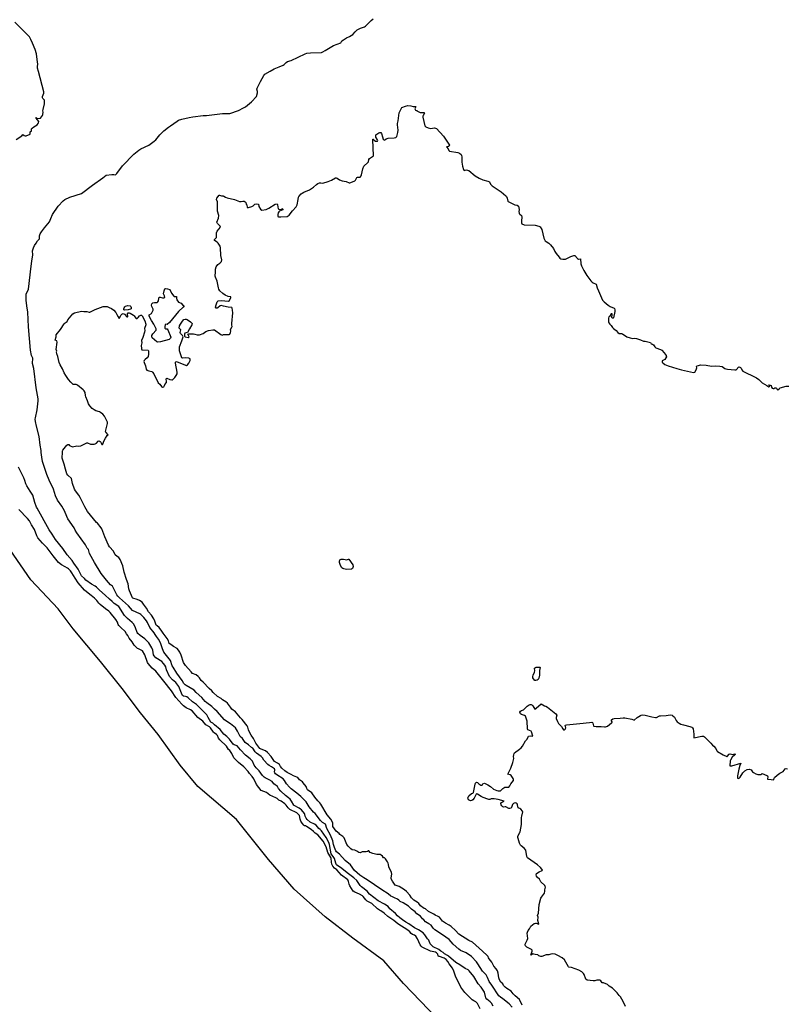
# Model space of a CAD drawing. Units: inches. Extents: x 376037 to 386035, y 5483136 to 5490335.
# Drawn here: x 382118 to 382602, y 5486977 to 5487599 of the extents above; entities that cross this region are included whole.
import ezdxf

# ---------------------------------------------------------------- set-up
doc = ezdxf.new("R2010")
doc.units = ezdxf.units.IN
doc.header["$MEASUREMENT"] = 0
doc.layers.add('HO_CONTOUR_10M', color=7, linetype='Continuous', true_color=0x6cbde3)

msp = doc.modelspace()

# ---------------------------------------------------------------- linework, layer by layer
at = {"layer": 'HO_CONTOUR_10M'}
for points, elevation in [([(382115.803, 5487523.436), (382119.206, 5487525.739), (382119.934, 5487526.577), (382120.797, 5487525.974), (382121.352, 5487525.777), (382122.094, 5487525.766), (382124.479, 5487526.872), (382124.624, 5487528.355), (382125.411, 5487528.977), (382125.427, 5487530.126), (382125.876, 5487530.649), (382126.788, 5487531.366), (382128.967, 5487532.768), (382129.569, 5487533.455), (382129.766, 5487533.875), (382130.002, 5487534.811), (382128.36, 5487536.81), (382128.15, 5487537.251), (382129.247, 5487536.748), (382131.07, 5487536.886), (382132.432, 5487538.678), (382132.643, 5487539.124), (382132.759, 5487540.722), (382132.614, 5487541.444), (382132.657, 5487542.422), (382133.68, 5487546.021), (382133.581, 5487548.268), (382132.48, 5487549.298), (382132.258, 5487549.695), (382132.341, 5487550.474), (382133.109, 5487552.585), (382133.124, 5487553.505), (382129.736, 5487566.42), (382129.241, 5487568.544), (382129.138, 5487569.34), (382129.322, 5487571.305), (382129.266, 5487572.316), (382128.5, 5487577.542), (382127.662, 5487580.209), (382125.99, 5487584.246), (382124.981, 5487586.555), (382124.052, 5487588.295), (382114.851, 5487597.461)], 20), ([(382428.815, 5486975.438), (382426.858, 5486977.627), (382422.998, 5486980.693), (382421.37, 5486981.712), (382420.471, 5486982.64), (382415.918, 5486989.419), (382414.28, 5486991.614), (382413.233, 5486994.228), (382412.373, 5486995.857), (382410.113, 5486998.132), (382407.114, 5487002.917), (382406.261, 5487004.044), (382403.211, 5487007.498), (382399.867, 5487009.72), (382396.188, 5487011.242), (382395.039, 5487011.996), (382391.555, 5487015.223), (382388.951, 5487018.106), (382384.855, 5487021.204), (382379.887, 5487024.358), (382378.903, 5487025.424), (382378.16, 5487026.703), (382377.739, 5487027.173), (382376.305, 5487028.163), (382374.015, 5487029.45), (382373.094, 5487030.611), (382372.244, 5487031.252), (382371.022, 5487032.994), (382368.673, 5487034.479), (382367.648, 5487035.583), (382365.279, 5487037.38), (382363.267, 5487039.171), (382359.897, 5487041.291), (382358.193, 5487042.102), (382357.285, 5487042.997), (382356.407, 5487043.585), (382354.577, 5487044.551), (382353.168, 5487045.086), (382352.315, 5487045.645), (382350.586, 5487047.135), (382346.451, 5487049.549), (382337.289, 5487055.923), (382335.075, 5487057.074), (382332.742, 5487058.786), (382329.286, 5487061.745), (382326.668, 5487065.267), (382323.362, 5487068.052), (382319.878, 5487072.071), (382317.923, 5487073.619), (382317.499, 5487074.187), (382316.652, 5487076.213), (382316.025, 5487078.287), (382315.582, 5487080.495), (382314.078, 5487084.017), (382311.903, 5487088.194), (382310.935, 5487090.97), (382309.152, 5487092.057), (382307.742, 5487093.34), (382304.467, 5487097.676), (382303.403, 5487098.692), (382300.584, 5487102.028), (382298.715, 5487105.097), (382295.316, 5487108.467), (382292.905, 5487110.568), (382289.33, 5487113.318), (382288.223, 5487114.352), (382286.398, 5487116.581), (382285.047, 5487118.61), (382284.156, 5487119.658), (382280.201, 5487122.082), (382279.393, 5487122.773), (382278.932, 5487123.418), (382278.798, 5487123.862), (382278.938, 5487125.343), (382278.766, 5487125.91), (382276.915, 5487127.326), (382275.321, 5487127.984), (382274.538, 5487128.721), (382272.094, 5487131.528), (382271.18, 5487132.94), (382270.357, 5487133.837), (382267.508, 5487135.762), (382266.532, 5487136.673), (382265.001, 5487139.099), (382264.319, 5487139.498), (382262.466, 5487141.071), (382260.354, 5487142.589), (382258.602, 5487145.178), (382257.162, 5487146.484), (382256.706, 5487147.163), (382255.494, 5487149.825), (382254.206, 5487151.892), (382250.97, 5487154.322), (382248.641, 5487155.789), (382247.194, 5487157.007), (382242.64, 5487162.146), (382240.932, 5487163.575), (382239.172, 5487165.406), (382236.043, 5487167.552), (382234.97, 5487168.489), (382232.944, 5487170.987), (382229.261, 5487174.271), (382227.987, 5487175.567), (382223.002, 5487178.593), (382222.437, 5487179.022), (382221.606, 5487179.955), (382220.525, 5487181.745), (382217.092, 5487186.306), (382214.823, 5487190.074), (382214.283, 5487191.032), (382213.098, 5487194.4), (382208.878, 5487199.715), (382207.99, 5487201.664), (382206.872, 5487205.611), (382205.505, 5487207.83), (382204.208, 5487209.468), (382203.541, 5487210.752), (382202.822, 5487211.798), (382200.055, 5487215.236), (382198.664, 5487218.441), (382197.997, 5487219.434), (382196.392, 5487221.449), (382194.497, 5487223.365), (382193.791, 5487223.833), (382189.18, 5487226.039), (382186.706, 5487228.983), (382180.918, 5487234), (382179.806, 5487235.101), (382179.264, 5487235.765), (382176.46, 5487241.238), (382175.326, 5487242.228), (382172.649, 5487245.023), (382169.388, 5487249.312), (382165.147, 5487256.383), (382162.024, 5487262.068), (382161.291, 5487264.389), (382160.583, 5487265.327), (382159.39, 5487267.525), (382153.979, 5487275.052), (382153.015, 5487276.622), (382152.277, 5487278.203), (382148.373, 5487283.95), (382147.638, 5487285.279), (382146.181, 5487288.805), (382144.56, 5487291.862), (382141.712, 5487295.647), (382140.642, 5487298.28), (382139.214, 5487302.614), (382136.597, 5487308.212), (382135.077, 5487311.826), (382132.384, 5487320.148), (382131.84, 5487322.844), (382131.579, 5487325.647), (382131.574, 5487327.021), (382130.956, 5487330.412), (382130.18, 5487335.948), (382128.518, 5487342.449), (382127.923, 5487345.354), (382127.802, 5487346.8), (382127.883, 5487347.688), (382128.95, 5487352.747), (382129.564, 5487358.44), (382129.52, 5487359.637), (382128.331, 5487366.566), (382126.889, 5487378.836), (382126.093, 5487382.018), (382126.148, 5487385.276), (382125.323, 5487387.031), (382124.686, 5487390.467), (382123.531, 5487405.123), (382123.03, 5487414.305), (382122.392, 5487418.465), (382122.028, 5487421.914), (382122.03, 5487425.107), (382122.119, 5487425.654), (382123.523, 5487428.86), (382125.174, 5487443.524), (382125.518, 5487446.523), (382126.313, 5487450.526), (382126.082, 5487453.019), (382126.588, 5487454.977), (382127.276, 5487456.534), (382128.388, 5487457.95), (382129.163, 5487459.423), (382130.449, 5487460.634), (382130.538, 5487461.023), (382130.471, 5487462.502), (382130.945, 5487463.907), (382131.615, 5487465.025), (382133.495, 5487467.697), (382136.801, 5487471.407), (382137.577, 5487473.58), (382138.674, 5487475.984), (382142.266, 5487481.324), (382145.308, 5487484.766), (382146.478, 5487485.565), (382149.615, 5487486.946), (382156.987, 5487489.417), (382163.889, 5487494.668), (382170.436, 5487499.165), (382172.587, 5487500.977), (382176.131, 5487501.254), (382177.357, 5487501.274), (382178.493, 5487501.135), (382179.326, 5487501.921), (382182.74, 5487506.786), (382190.035, 5487514.145), (382193.171, 5487516.721), (382194.326, 5487517.461), (382199.432, 5487519.932), (382202.895, 5487522.358), (382203.772, 5487523.155), (382206.366, 5487526.346), (382209.005, 5487528.836), (382211.764, 5487531.209), (382213.103, 5487532.033), (382217.269, 5487535.07), (382218.208, 5487535.559), (382220.376, 5487536.269), (382224.848, 5487537.354), (382227.173, 5487537.791), (382233.7, 5487538.547), (382235.906, 5487538.638), (382245.853, 5487539.833), (382249.176, 5487539.935), (382250.493, 5487539.753), (382256.039, 5487541.666), (382259.218, 5487543.332), (382260.408, 5487544.144), (382264.175, 5487547.228), (382267.366, 5487550.527), (382268.021, 5487552.838), (382268.021, 5487553.821), (382267.693, 5487555.152), (382267.888, 5487555.857), (382269.89, 5487560.138), (382272.033, 5487563.795), (382272.768, 5487564.774), (382276.085, 5487566.553), (382278.563, 5487568.116), (382281.642, 5487569.212), (382284.285, 5487570.44), (382284.779, 5487570.723), (382286.107, 5487572.011), (382286.909, 5487572.596), (382289.217, 5487573.292), (382298.21, 5487577.574), (382299.257, 5487577.838), (382301.421, 5487578.101), (382308.546, 5487578.437), (382309.286, 5487578.705), (382310.847, 5487579.555), (382316.113, 5487582.852), (382320.666, 5487584.438), (382321.339, 5487585.727), (382322.248, 5487586.439), (382324.272, 5487587.628), (382326.127, 5487588.48), (382328.268, 5487589.664), (382329.672, 5487591.517), (382330.861, 5487592.698), (382332.999, 5487593.808), (382335.541, 5487594.525), (382336.257, 5487594.931), (382339.844, 5487598.657), (382341.037, 5487599.565)], 30), ([(382435.086, 5486976.694), (382433.434, 5486980.334), (382430.624, 5486982.685), (382429.448, 5486983.92), (382428.095, 5486985.614), (382425.37, 5486987.322), (382424.352, 5486988.118), (382423.39, 5486989.194), (382422.846, 5486990.14), (382421.757, 5486991.215), (382420.901, 5486992.743), (382420.479, 5486994.035), (382419.951, 5486996.865), (382419.519, 5486998.342), (382418.746, 5486999.586), (382417.281, 5487001.357), (382416.034, 5487003.845), (382414.263, 5487005.989), (382413.858, 5487006.618), (382413.602, 5487007.513), (382413.101, 5487008.188), (382409.981, 5487010.722), (382403.753, 5487016.423), (382401.551, 5487017.529), (382395.208, 5487021.477), (382393.005, 5487023.806), (382390.221, 5487026.457), (382389.126, 5487027.264), (382386.733, 5487028.562), (382384.927, 5487029.785), (382382.846, 5487032.23), (382382.033, 5487032.796), (382380.282, 5487033.493), (382379.465, 5487034.285), (382376.059, 5487035.88), (382374.078, 5487037.454), (382373.153, 5487037.822), (382370.84, 5487039.462), (382369.83, 5487040.823), (382368.884, 5487041.82), (382366.768, 5487043.129), (382365.175, 5487044.543), (382364.263, 5487046.27), (382362.137, 5487048.446), (382360.852, 5487049.557), (382357.573, 5487051.611), (382354.955, 5487052.571), (382354.465, 5487053.122), (382353.173, 5487055.082), (382352.532, 5487056.575), (382352.498, 5487057.223), (382352.778, 5487059.415), (382352.564, 5487060.408), (382350.972, 5487064.147), (382350.81, 5487065.594), (382350.56, 5487066.409), (382350.129, 5487067.291), (382348.845, 5487069.122), (382348.184, 5487069.674), (382347.6, 5487069.831), (382346.918, 5487070.861), (382346.171, 5487071.528), (382345.417, 5487071.846), (382343.28, 5487071.848), (382340.768, 5487072.402), (382339.273, 5487073.218), (382338.377, 5487074.106), (382338.159, 5487074.13), (382337.499, 5487073.663), (382336.627, 5487073.497), (382335.02, 5487073.577), (382334.209, 5487073.475), (382332.906, 5487072.99), (382332.092, 5487073.049), (382330.69, 5487073.94), (382329.419, 5487074.547), (382327.759, 5487074.856), (382326.917, 5487075.367), (382325.236, 5487077.054), (382324.388, 5487078.136), (382322.836, 5487082.416), (382322.016, 5487083.158), (382319.966, 5487084.529), (382319.516, 5487085.097), (382317.668, 5487086.579), (382315.698, 5487089.452), (382315.621, 5487091.634), (382315.246, 5487092.647), (382314.286, 5487094.085), (382312.006, 5487096.915), (382308.131, 5487103.741), (382307.484, 5487104.549), (382306.084, 5487105.832), (382304.307, 5487108.027), (382302.261, 5487110.872), (382299.664, 5487112.786), (382299.231, 5487113.48), (382298.7, 5487114.88), (382296.962, 5487117.186), (382296.441, 5487117.715), (382294.547, 5487119.109), (382293.416, 5487120.402), (382292.873, 5487120.803), (382290.798, 5487121.545), (382289.299, 5487122.487), (382286.805, 5487123.654), (382285.217, 5487124.614), (382283.378, 5487126.31), (382282.55, 5487127.433), (382281.846, 5487128.699), (382280.604, 5487129.623), (382278.855, 5487130.638), (382278.275, 5487131.254), (382276.759, 5487133.682), (382274.395, 5487136.203), (382273.013, 5487137.244), (382270.298, 5487138.314), (382269.521, 5487138.913), (382267.028, 5487142.263), (382265.545, 5487145.164), (382264.15, 5487147.251), (382263.014, 5487149.232), (382262.346, 5487150.591), (382261.964, 5487152.369), (382261.614, 5487153.186), (382258.448, 5487157.117), (382257.363, 5487158.197), (382254.113, 5487161.915), (382251.938, 5487163.715), (382250.902, 5487164.922), (382249.827, 5487166.566), (382249.025, 5487167.45), (382248.026, 5487168.303), (382246.054, 5487169.61), (382245.206, 5487170.317), (382242.878, 5487171.751), (382240.074, 5487174.251), (382239.247, 5487175.222), (382237.481, 5487176.697), (382233.654, 5487180.648), (382232.447, 5487181.692), (382231.377, 5487183.423), (382230.555, 5487184.329), (382229.275, 5487185.26), (382226.986, 5487186.246), (382226.086, 5487187.227), (382222.656, 5487191.2), (382221.406, 5487193.148), (382219.842, 5487197.798), (382219.067, 5487199.622), (382218.274, 5487200.959), (382217.265, 5487201.967), (382214.939, 5487203.295), (382213.257, 5487204.497), (382212.215, 5487205.086), (382211.806, 5487206.847), (382211.09, 5487208.225), (382208.432, 5487211.618), (382207.601, 5487212.948), (382205.878, 5487215.159), (382204.748, 5487216.24), (382203.979, 5487216.607), (382203.254, 5487219.19), (382202.567, 5487220.689), (382201.108, 5487223.049), (382199.275, 5487225.145), (382197.971, 5487227.401), (382196.184, 5487230.058), (382195.174, 5487231.162), (382193.587, 5487232.233), (382192.113, 5487232.876), (382189.418, 5487233.765), (382189.189, 5487234.058), (382187.322, 5487238.298), (382186.806, 5487239.742), (382186.351, 5487242.724), (382185.259, 5487245.508), (382183.808, 5487250.274), (382183.063, 5487254.221), (382181.378, 5487258.22), (382180.619, 5487259.346), (382179.494, 5487260.063), (382178.292, 5487261.181), (382177.225, 5487263.355), (382174.611, 5487266.191), (382173.96, 5487267.179), (382171.619, 5487272.521), (382169.733, 5487277.578), (382169.384, 5487278.221), (382167.102, 5487281.121), (382166.513, 5487281.585), (382160.633, 5487288.568), (382158.997, 5487291.527), (382156.131, 5487297.382), (382155.236, 5487298.81), (382153.09, 5487301.515), (382152.527, 5487302.568), (382151.332, 5487306.238), (382150.661, 5487309.365), (382148.324, 5487311.496), (382147.631, 5487312.378), (382146.764, 5487315.271), (382146.073, 5487318.342), (382144.783, 5487322.068), (382144.653, 5487322.907), (382145.018, 5487325.144), (382144.999, 5487326.839), (382145.223, 5487327.296), (382147.7, 5487330.307), (382148.416, 5487330.829), (382148.849, 5487330.77), (382149.301, 5487330.223), (382151.36, 5487329.334), (382154.014, 5487329.875), (382155.202, 5487329.81), (382156.527, 5487330.04), (382160.356, 5487331.91), (382160.735, 5487331.865), (382162.684, 5487331.046), (382163.476, 5487330.966), (382164.985, 5487331.054), (382165.681, 5487331.191), (382166.426, 5487331.554), (382167.571, 5487332.823), (382168.049, 5487333.026), (382168.736, 5487332.613), (382169.108, 5487332.22), (382169.423, 5487331.806), (382169.815, 5487330.829), (382170.245, 5487330.842), (382170.466, 5487331.03), (382171.122, 5487332.944), (382172.141, 5487334.846), (382173.186, 5487336.563), (382173.697, 5487336.982), (382172.375, 5487338.502), (382172.162, 5487338.924), (382173.418, 5487344.12), (382173.323, 5487344.858), (382171.499, 5487348.726), (382170.405, 5487350.018), (382168.934, 5487351.006), (382168.248, 5487351.343), (382165.939, 5487352.056), (382164.867, 5487352.699), (382163.714, 5487353.635), (382162.242, 5487355.151), (382161.373, 5487356.585), (382160.824, 5487358.284), (382159.662, 5487360.844), (382159.375, 5487361.733), (382159.183, 5487363.592), (382158.716, 5487364.709), (382158.051, 5487365.425), (382154.426, 5487368.352), (382153.585, 5487368.6), (382151.649, 5487368.638), (382150.112, 5487370.145), (382148.681, 5487371.848), (382146.976, 5487374.345), (382146.077, 5487375.979), (382145.02, 5487378.539), (382143.413, 5487381.208), (382142.782, 5487382.535), (382141.96, 5487386.427), (382141.341, 5487387.997), (382141.181, 5487389.28), (382141.3, 5487389.824), (382141.012, 5487390.723), (382141.671, 5487395.513), (382141.31, 5487396.288), (382140.269, 5487396.593), (382140.911, 5487398.783), (382140.927, 5487399.704), (382141.052, 5487400.026), (382143.631, 5487403.328), (382146.074, 5487407.069), (382146.621, 5487407.618), (382147.375, 5487407.994), (382147.93, 5487408.576), (382148.382, 5487409.514), (382151.466, 5487413.345), (382152.551, 5487414.035), (382156.891, 5487415.082), (382158.365, 5487414.803), (382160.385, 5487414.776), (382161.693, 5487414.393), (382162.143, 5487414.421), (382165.49, 5487416.001), (382170.632, 5487417.858), (382171.809, 5487418.041), (382173.054, 5487417.85), (382174.37, 5487417.364), (382175.819, 5487416.666), (382177.301, 5487415.626), (382178.566, 5487414.204), (382179.332, 5487412.881), (382179.991, 5487411.327), (382180.83, 5487410.387), (382181.26, 5487411.44), (382182.043, 5487412.606), (382182.428, 5487413.104), (382183.181, 5487413.579), (382184.008, 5487413.195), (382185.471, 5487411.5), (382185.919, 5487411.419), (382186.15, 5487411.7), (382185.964, 5487413.342), (382186.338, 5487414.045), (382187.06, 5487413.949), (382187.588, 5487413.716), (382189.675, 5487412.521), (382190.279, 5487411.986), (382191.147, 5487410.599), (382191.543, 5487410.308), (382192.067, 5487410.299), (382192.754, 5487410.946), (382193.491, 5487412.07), (382194.357, 5487412.532), (382194.864, 5487412.391), (382195.289, 5487412.092), (382196.84, 5487408.864), (382197.577, 5487406.804), (382197.538, 5487406.34), (382196.815, 5487404.097), (382196.921, 5487402.852), (382196.821, 5487401.718), (382195.685, 5487398.467), (382194.75, 5487396.562), (382195.014, 5487394.915), (382194.698, 5487393.421), (382194.734, 5487391.455), (382194.828, 5487391.046), (382195.12, 5487390.639), (382195.424, 5487390.5), (382199.072, 5487390.271), (382199.253, 5487389.904), (382199.179, 5487387.809), (382198.93, 5487386.278), (382198.384, 5487385.554), (382197.097, 5487384.433), (382196.61, 5487383.822), (382196.355, 5487383.195), (382196.44, 5487382.542), (382197.419, 5487380.424), (382197.767, 5487378.35), (382198.213, 5487377.776), (382199.393, 5487377.317), (382201.327, 5487376.862), (382201.854, 5487376.433), (382202.523, 5487375.379), (382205.297, 5487369.649), (382206.32, 5487368.876), (382207.39, 5487367.522), (382208.024, 5487367.1), (382208.82, 5487367.32), (382209.405, 5487367.967), (382209.605, 5487368.763), (382210.538, 5487370.06), (382210.648, 5487370.566), (382210.44, 5487372.259), (382210.882, 5487372.666), (382212.815, 5487371.818), (382214.026, 5487371.606), (382214.38, 5487371.706), (382215.935, 5487373.04), (382216.696, 5487374.275), (382217.292, 5487375.53), (382217.317, 5487376.377), (382216.296, 5487382.214), (382216.307, 5487382.728), (382216.451, 5487383.048), (382216.928, 5487383.262), (382220.503, 5487381.701), (382223.276, 5487380.724), (382223.839, 5487381.047), (382224.726, 5487382.089), (382225.573, 5487383.915), (382225.597, 5487384.817), (382224.673, 5487385.306), (382222.486, 5487385.533), (382220.647, 5487385.347), (382220.343, 5487385.433), (382218.718, 5487390.019), (382218.732, 5487392.552), (382220.329, 5487396.218), (382221.037, 5487398.823), (382220.748, 5487399.569), (382219.534, 5487400.84), (382219.285, 5487401.436), (382219.549, 5487403.155), (382218.534, 5487404.348), (382218.817, 5487405.752), (382219.418, 5487406.84), (382220.706, 5487408.764), (382221.58, 5487409.663), (382222.298, 5487409.963), (382223, 5487409.939), (382223.63, 5487409.727), (382225.858, 5487408.308), (382226.281, 5487407.941), (382226.73, 5487407.135), (382226.654, 5487406.383), (382225.034, 5487403.8), (382223.786, 5487401.46), (382222.161, 5487401.026), (382221.94, 5487400.582), (382221.992, 5487399.129), (382222.447, 5487398.869), (382224.23, 5487398.456), (382224.945, 5487398.849), (382224.096, 5487400.565), (382224.737, 5487400.732), (382227.572, 5487400.693), (382228.461, 5487400.561), (382230.03, 5487400.024), (382231.417, 5487400.015), (382233.707, 5487400.848), (382235.437, 5487402.26), (382237.043, 5487402.697), (382239.95, 5487403.164), (382240.984, 5487403.122), (382245.004, 5487400.25), (382245.763, 5487399.925), (382246.588, 5487400.263), (382247.457, 5487400.356), (382249.972, 5487400.176), (382250.23, 5487400.236), (382250.512, 5487400.58), (382250.931, 5487401.451), (382251.172, 5487402.401), (382251.078, 5487403.401), (382251.908, 5487404.808), (382251.994, 5487405.348), (382251.861, 5487406.082), (382251.881, 5487407.248), (382252.399, 5487413.913), (382252.362, 5487415.686), (382252.054, 5487416.972), (382251.784, 5487417.294), (382249.486, 5487417.455), (382246.658, 5487418.075), (382245.192, 5487418.586), (382244.493, 5487418.412), (382243.007, 5487417.14), (382242.513, 5487416.971), (382242.025, 5487416.913), (382241.64, 5487417.487), (382241.998, 5487419.032), (382242.612, 5487420.878), (382243.284, 5487421.594), (382245.137, 5487421.815), (382249.653, 5487421.337), (382250.305, 5487421.777), (382251.283, 5487423.592), (382251.135, 5487424.002), (382249.458, 5487424.192), (382247.56, 5487425.143), (382246.21, 5487426.142), (382244.351, 5487427.934), (382243.735, 5487428.876), (382243.427, 5487429.677), (382242.593, 5487433.978), (382241.491, 5487436.433), (382241.326, 5487437.092), (382241.594, 5487439.934), (382241.538, 5487441.492), (382241.921, 5487443.003), (382243.004, 5487444.442), (382244.372, 5487445.382), (382245.343, 5487446.291), (382245.497, 5487447.339), (382244.963, 5487450.194), (382244.689, 5487454.915), (382244.475, 5487456), (382244.143, 5487456.658), (382243.178, 5487457.931), (382242.625, 5487458.514), (382240.972, 5487459.706), (382240.94, 5487460.18), (382242.097, 5487461.501), (382242.227, 5487462.291), (382242.152, 5487464.484), (382242.564, 5487465.495), (382244.789, 5487468.124), (382244.536, 5487468.609), (382242.702, 5487470.309), (382242.484, 5487471.284), (382243.468, 5487473.744), (382243.719, 5487475.351), (382242.886, 5487478.231), (382242.896, 5487483.162), (382242.733, 5487484.158), (382242.191, 5487485.485), (382242.383, 5487486.372), (382243.767, 5487488.359), (382244.104, 5487488.357), (382245.382, 5487487.931), (382246.373, 5487487.867), (382246.865, 5487487.707), (382247.761, 5487487.087), (382248.984, 5487486.491), (382253.534, 5487485.519), (382256.689, 5487484.362), (382257.668, 5487484.311), (382258.813, 5487484.489), (382259.577, 5487484.405), (382260.246, 5487484.114), (382260.583, 5487483.559), (382260.802, 5487482.678), (382261.299, 5487482.135), (382261.548, 5487480.527), (382262.348, 5487480.44), (382264.472, 5487481.029), (382265.355, 5487481.439), (382266.353, 5487482.683), (382267.572, 5487482.76), (382268.709, 5487482.547), (382268.949, 5487481.106), (382269.86, 5487479.324), (382270.831, 5487478.86), (382273.489, 5487479.285), (382275.221, 5487480.047), (382279.165, 5487482.6), (382280.418, 5487482.808), (382280.728, 5487482.124), (382281.189, 5487479.734), (382281.992, 5487479.107), (382283.317, 5487479.431), (382283.624, 5487479.655), (382283.711, 5487479.929), (382284.012, 5487479.492), (382284.111, 5487478.898), (382281.914, 5487478.121), (382281.458, 5487477.73), (382281.138, 5487477.132), (382280.856, 5487475.965), (382280.784, 5487475.462), (382280.877, 5487474.845), (382281.366, 5487474.661), (382282.68, 5487474.513), (382286.744, 5487474.823), (382287.942, 5487475.542), (382290.061, 5487478.331), (382292.38, 5487480.798), (382292.771, 5487481.406), (382293.034, 5487482.184), (382293.649, 5487485.626), (382294.011, 5487486.925), (382294.205, 5487487.324), (382295.699, 5487489.033), (382296.216, 5487489.501), (382297.363, 5487490.2), (382300.879, 5487491.664), (382302.215, 5487492.422), (382303.385, 5487493.269), (382305.28, 5487494.991), (382306.154, 5487495.57), (382307.164, 5487495.951), (382308.004, 5487496.044), (382309.379, 5487495.938), (382312.749, 5487496.916), (382314.785, 5487497.698), (382317.268, 5487499.297), (382317.628, 5487499.291), (382318.334, 5487498.994), (382319.917, 5487497.919), (382321.456, 5487497.336), (382324.101, 5487496.842), (382325.931, 5487496.049), (382326.388, 5487496.074), (382328.097, 5487496.641), (382329.443, 5487497.41), (382329.9, 5487497.81), (382330.764, 5487499.429), (382331.172, 5487499.634), (382332.268, 5487499.601), (382332.918, 5487499.717), (382333.48, 5487500.475), (382333.686, 5487501.024), (382334.612, 5487504.968), (382335.197, 5487506.55), (382337.665, 5487508.887), (382338.019, 5487509.405), (382338.293, 5487510.748), (382338.8, 5487511.474), (382341.205, 5487513.102), (382340.788, 5487523.468), (382340.816, 5487523.629), (382341.046, 5487523.669), (382341.658, 5487522.909), (382342.621, 5487522.375), (382343.314, 5487522.275), (382343.863, 5487522.38), (382343.985, 5487522.754), (382343.883, 5487523.186), (382342.792, 5487524.833), (382342.652, 5487525.606), (382342.804, 5487526.345), (382343.357, 5487526.842), (382344.673, 5487527.534), (382345.198, 5487527.782), (382345.814, 5487527.852), (382346.296, 5487527.302), (382346.872, 5487525.091), (382347.469, 5487523.661), (382347.983, 5487523.116), (382348.297, 5487523.044), (382349.3, 5487523.857), (382350.484, 5487524.295), (382354.394, 5487524.444), (382355.452, 5487524.597), (382356.036, 5487525.342), (382356.631, 5487527.928), (382356.762, 5487529.362), (382356.405, 5487532.627), (382356.439, 5487533.511), (382356.792, 5487535.209), (382357.423, 5487540.179), (382359.151, 5487543.65), (382361.399, 5487544.537), (382362.867, 5487544.808), (382364.918, 5487544.579), (382366.257, 5487544.262), (382367.776, 5487544.193), (382368.021, 5487544.052), (382367.379, 5487542.861), (382367.539, 5487542.373), (382367.798, 5487541.947), (382368.186, 5487541.722), (382368.608, 5487541.711), (382369.151, 5487541.328), (382369.788, 5487540.894), (382370.681, 5487540.511), (382373.195, 5487540.453), (382373.351, 5487540.362), (382373.493, 5487540.027), (382372.638, 5487538.627), (382372.432, 5487538.056), (382372.415, 5487537.423), (382373.583, 5487532.023), (382374.229, 5487531.386), (382375.807, 5487530.799), (382377.319, 5487530.465), (382379.741, 5487530.704), (382380.509, 5487530.648), (382381.116, 5487530.334), (382385.535, 5487525.507), (382388.879, 5487520.522), (382389.179, 5487519.736), (382388.776, 5487519.062), (382388.337, 5487518.901), (382387.418, 5487518.827), (382387.353, 5487518.69), (382388.477, 5487517.471), (382388.881, 5487516.549), (382389.286, 5487516.09), (382394.607, 5487515.131), (382395.481, 5487514.743), (382396.571, 5487513.847), (382396.901, 5487513.229), (382397.03, 5487512.451), (382397.115, 5487509.181), (382397.484, 5487506.551), (382398, 5487504.511), (382398.545, 5487503.945), (382400.009, 5487504.176), (382400.613, 5487504.078), (382401.387, 5487503.747), (382405.375, 5487500.555), (382407.949, 5487499.021), (382410.344, 5487497.94), (382413.38, 5487497.127), (382414.521, 5487496.609), (382415.128, 5487495.307), (382416.138, 5487494.219), (382421.842, 5487490.312), (382424.849, 5487487.818), (382425.236, 5487487.367), (382425.708, 5487486.338), (382425.972, 5487484.538), (382426.359, 5487484.198), (382430.431, 5487482.21), (382432.011, 5487481.941), (382432.732, 5487481.404), (382433.305, 5487479.242), (382433.039, 5487477.785), (382433.148, 5487477.24), (382433.323, 5487476.765), (382433.696, 5487476.303), (382434.621, 5487475.514), (382434.897, 5487474.546), (382434.719, 5487471.874), (382434.77, 5487470.829), (382434.967, 5487470.132), (382436.332, 5487469.592), (382443.31, 5487469.395), (382445.707, 5487468.747), (382446.505, 5487468.243), (382447.497, 5487466.679), (382448.872, 5487461.132), (382449.643, 5487459.478), (382450.255, 5487458.909), (382452.017, 5487457.859), (382453.031, 5487456.888), (382454.828, 5487454.479), (382455.706, 5487452.765), (382456.604, 5487451.388), (382458.41, 5487449.015), (382458.805, 5487448.579), (382459.457, 5487448.153), (382460.875, 5487447.804), (382461.591, 5487447.763), (382462.519, 5487447.934), (382465.793, 5487449.533), (382467.693, 5487450.135), (382468.386, 5487450.091), (382470.155, 5487448.224), (382470.739, 5487447.917), (382472.003, 5487447.956), (382472.103, 5487444.962), (382472.624, 5487443.569), (382474.013, 5487440.737), (382475.943, 5487437.493), (382478.454, 5487434.155), (382479.314, 5487433.335), (382480.041, 5487432.834), (382481.852, 5487431.958), (382482.477, 5487429.752), (382483.249, 5487427.777), (382484.498, 5487424.801), (382485.898, 5487421.943), (382486.788, 5487420.85), (382489.388, 5487418.732), (382490.611, 5487417.97), (382493.291, 5487416.878), (382493.407, 5487416.661), (382493.702, 5487415.952), (382493.7, 5487414.73), (382492.781, 5487410.858), (382492.522, 5487410.658), (382491.983, 5487410.639), (382491.739, 5487411.115), (382491.986, 5487412.703), (382491.914, 5487413.278), (382491.2, 5487413.226), (382490.211, 5487411.663), (382489.813, 5487411.325), (382489.526, 5487410.658), (382489.55, 5487409.03), (382489.706, 5487408.219), (382489.908, 5487407.563), (382490.358, 5487406.867), (382491.231, 5487406.03), (382492.168, 5487404.656), (382492.752, 5487404.032), (382494.56, 5487402.805), (382495.6, 5487401.452), (382496.306, 5487400.81), (382497.856, 5487400.907), (382498.516, 5487400.716), (382501.265, 5487398.821), (382503.3, 5487398.131), (382504.845, 5487397.824), (382506.285, 5487397.859), (382507.24, 5487397.729), (382509.724, 5487396.98), (382511.78, 5487396.149), (382512.7, 5487396.102), (382516.03, 5487395.292), (382516.486, 5487394.399), (382517.38, 5487394.076), (382517.977, 5487393.704), (382518.939, 5487392.426), (382519.581, 5487391.954), (382522.479, 5487390.868), (382523.239, 5487390.415), (382524.831, 5487388.591), (382526.017, 5487386.999), (382526.101, 5487386.704), (382526.148, 5487386.136), (382525.913, 5487385.465), (382525.115, 5487384.406), (382523.408, 5487383.56), (382523.451, 5487382.777), (382523.864, 5487382.289), (382525.276, 5487381.299), (382527.242, 5487380.457), (382532.845, 5487378.813), (382535.663, 5487377.852), (382543.213, 5487376.201), (382544.042, 5487376.573), (382544.908, 5487377.855), (382545.348, 5487379.133), (382545.231, 5487380.081), (382545.586, 5487380.47), (382547.949, 5487381.059), (382551.216, 5487381), (382554.577, 5487380.37), (382557.059, 5487380.567), (382559.819, 5487380.358), (382561.335, 5487380.006), (382563.053, 5487378.858), (382563.779, 5487378.538), (382564.719, 5487378.322), (382569.441, 5487377.943), (382570.18, 5487378.058), (382571.92, 5487379.779), (382572.43, 5487379.733), (382572.933, 5487379.487), (382573.3, 5487379.05), (382573.886, 5487377.858), (382574.42, 5487377.197), (382575.774, 5487376.379), (382581.383, 5487373.827), (382583.085, 5487372.869), (382584.433, 5487371.826), (382586.617, 5487369.835), (382589.474, 5487368.008), (382590.905, 5487367.305), (382591.167, 5487367.403), (382591.541, 5487367.806), (382590.866, 5487368.21), (382590.87, 5487368.484), (382591.712, 5487368.327), (382592.242, 5487368.04), (382592.551, 5487366.967), (382592.9, 5487366.296), (382593.497, 5487366.069), (382594.148, 5487366.186), (382594.648, 5487366.578), (382595.153, 5487366.632), (382595.606, 5487366.403), (382596.181, 5487365.518), (382596.423, 5487365.427), (382597.462, 5487366.245), (382597.961, 5487366.489), (382601.817, 5487367.601), (382602.31, 5487367.713), (382603.45, 5487367.584)], 40), ([(382416.83, 5486976.083), (382415.721, 5486977.94), (382414.898, 5486978.796), (382412.81, 5486980.573), (382412.264, 5486981.339), (382411.934, 5486982.106), (382411.31, 5486984.949), (382409.306, 5486988.097), (382407.434, 5486990.225), (382404.607, 5486994.804), (382401.742, 5486998.432), (382400.947, 5486999.059), (382399.108, 5486999.894), (382395.863, 5487002.183), (382393.325, 5487003.708), (382388.701, 5487007.768), (382388.086, 5487008.182), (382386.107, 5487009.234), (382385.165, 5487010.074), (382383.727, 5487010.91), (382382.545, 5487011.778), (382378.97, 5487013.612), (382377.444, 5487015.13), (382377.145, 5487015.548), (382376.18, 5487017.83), (382375.303, 5487018.67), (382373.755, 5487021.121), (382372.721, 5487022.298), (382369.76, 5487024.305), (382367.228, 5487025.495), (382363.476, 5487028.155), (382361.624, 5487029.226), (382359.648, 5487030.709), (382357.91, 5487031.768), (382356.361, 5487033.207), (382355.138, 5487034.568), (382351.684, 5487037.502), (382350.44, 5487039.1), (382348.247, 5487040.467), (382344.226, 5487042.607), (382338.828, 5487046.922), (382337.267, 5487048.791), (382333.654, 5487051.487), (382332.912, 5487052.347), (382330.726, 5487055.452), (382328.935, 5487057.217), (382324.712, 5487060.274), (382321.365, 5487062.94), (382317.871, 5487065.409), (382317.399, 5487066.412), (382316.667, 5487069.291), (382316.325, 5487069.934), (382314.543, 5487072.222), (382313.474, 5487078.209), (382313.061, 5487079.431), (382311.396, 5487082.528), (382308.404, 5487086.759), (382307.565, 5487087.663), (382306.722, 5487088.35), (382305.016, 5487090.293), (382304.049, 5487091.016), (382301.375, 5487092.329), (382299.405, 5487093.931), (382298.725, 5487094.839), (382298.237, 5487096.02), (382298.001, 5487097.103), (382297.689, 5487097.701), (382295.744, 5487100.136), (382295.297, 5487100.586), (382294.359, 5487101.208), (382291.267, 5487102.774), (382290.996, 5487103.019), (382289.582, 5487105.578), (382288.657, 5487106.791), (382287.634, 5487107.709), (382285.749, 5487109.085), (382282.689, 5487111.945), (382281.337, 5487113.494), (382280.6, 5487114.788), (382278.376, 5487116.586), (382277.21, 5487117.907), (382275.507, 5487118.973), (382272.945, 5487120.33), (382272.29, 5487120.755), (382271.249, 5487121.72), (382269.011, 5487124.8), (382267.309, 5487126.585), (382266.017, 5487128.191), (382264.821, 5487130.825), (382264.296, 5487131.429), (382263.441, 5487132.25), (382260.377, 5487134.648), (382257.349, 5487137.906), (382255.132, 5487140.601), (382253.424, 5487141.212), (382252.748, 5487141.58), (382250.41, 5487144.769), (382248.719, 5487146.435), (382246.734, 5487147.877), (382244.5, 5487150.784), (382240.879, 5487153.692), (382239.835, 5487154.746), (382238.49, 5487155.396), (382236.97, 5487158.485), (382236.024, 5487160.046), (382234.824, 5487161.428), (382233.684, 5487162.444), (382232.308, 5487163.926), (382229.461, 5487166.559), (382227.119, 5487168.389), (382224.382, 5487170.899), (382223.497, 5487171.448), (382222.502, 5487171.733), (382221.322, 5487171.868), (382220.766, 5487172.271), (382220.018, 5487173.804), (382218.848, 5487176.996), (382218.296, 5487177.981), (382216.475, 5487180.45), (382214.343, 5487182.188), (382212.447, 5487184.278), (382210.502, 5487188.593), (382210.117, 5487190.489), (382209.483, 5487191.479), (382208.744, 5487192.457), (382207.57, 5487193.674), (382203.975, 5487196.132), (382202.86, 5487197.247), (382202.494, 5487198.024), (382201.897, 5487200.926), (382201.387, 5487202.413), (382199.46, 5487205.622), (382196.96, 5487207.995), (382193.878, 5487210.176), (382192.61, 5487211.472), (382192.188, 5487212.028), (382191.12, 5487215.043), (382189.949, 5487217.276), (382188.889, 5487218.399), (382185.911, 5487220.994), (382184.098, 5487222.768), (382180.621, 5487228.525), (382177.556, 5487230.381), (382176.357, 5487231.629), (382174.53, 5487233.08), (382171.872, 5487235.741), (382168.315, 5487238.818), (382166.444, 5487240.616), (382165.645, 5487241.241), (382163.334, 5487242.548), (382159.6, 5487245.05), (382158.813, 5487246.151), (382156.985, 5487247.925), (382154.81, 5487251.975), (382152.134, 5487255.963), (382151.026, 5487257.473), (382147.905, 5487261.178), (382145.065, 5487265.198), (382140.438, 5487270.806), (382138.479, 5487274.125), (382136.624, 5487276.909), (382128.954, 5487290.528), (382128.59, 5487291.272), (382127.574, 5487294.216), (382126.219, 5487298.72), (382125.88, 5487299.362), (382124.471, 5487301.281), (382122.417, 5487304.635), (382121.842, 5487305.884), (382121.219, 5487308.05), (382120.538, 5487309.782), (382117.232, 5487316.445)], 20), ([(382408.697, 5486974.491), (382406.879, 5486977.71), (382406.31, 5486978.393), (382405.78, 5486978.795), (382404.66, 5486979.38), (382403.644, 5486980.111), (382400.73, 5486982.756), (382398.888, 5486984.767), (382396.464, 5486988.144), (382393.094, 5486995.119), (382391.966, 5486998.141), (382391.044, 5487000.175), (382389.032, 5487002.837), (382388.142, 5487004.226), (382387.045, 5487005.502), (382385.798, 5487006.402), (382382.911, 5487007.451), (382382.394, 5487007.52), (382382.169, 5487007.86), (382381.823, 5487008.973), (382381.499, 5487009.45), (382381.028, 5487009.817), (382380.423, 5487010.087), (382377.193, 5487010.745), (382371.991, 5487013.453), (382371.445, 5487013.906), (382370.771, 5487014.882), (382369.148, 5487018.567), (382367.919, 5487020.348), (382367.109, 5487020.93), (382365.834, 5487021.377), (382365.004, 5487021.982), (382364.231, 5487023.041), (382362.962, 5487024.106), (382356.669, 5487028.056), (382354.206, 5487030.22), (382350.357, 5487032.71), (382348.065, 5487034.725), (382345.876, 5487036.321), (382345.15, 5487036.663), (382343.861, 5487037.561), (382340.216, 5487040.836), (382337.223, 5487042.503), (382336.339, 5487043.28), (382334.803, 5487045.368), (382334.251, 5487045.796), (382332.473, 5487046.785), (382329.449, 5487048.087), (382328.44, 5487048.776), (382326.346, 5487052.138), (382325.958, 5487053.115), (382325.535, 5487054.875), (382324.971, 5487055.88), (382321.119, 5487058.842), (382318.076, 5487062.09), (382316.669, 5487063.181), (382315.691, 5487064.462), (382315.041, 5487065.818), (382314.776, 5487066.944), (382314.558, 5487069.461), (382314.423, 5487069.875), (382312.468, 5487073.183), (382311.415, 5487076.772), (382309.403, 5487080.396), (382306.232, 5487084.194), (382304.506, 5487085.293), (382303.462, 5487086.436), (382302.02, 5487087.581), (382299.064, 5487089.585), (382298.427, 5487089.91), (382297.574, 5487090.078), (382297.272, 5487090.378), (382296.282, 5487091.652), (382295.506, 5487092.961), (382295.051, 5487094.259), (382294.55, 5487096.476), (382292.902, 5487098.124), (382292.086, 5487098.658), (382289.315, 5487099.812), (382288.523, 5487100.289), (382287.384, 5487101.29), (382286.111, 5487103.028), (382285.207, 5487103.904), (382282.892, 5487105.577), (382281.456, 5487106.25), (382280.39, 5487107.212), (382279.692, 5487107.644), (382275.836, 5487109.369), (382273.71, 5487110.975), (382270.306, 5487112.263), (382267.504, 5487116.044), (382265.767, 5487119.718), (382264.718, 5487121.232), (382263.098, 5487123.069), (382262.231, 5487124.26), (382259.352, 5487127.27), (382256.026, 5487129.94), (382253.206, 5487132.933), (382251.858, 5487135.731), (382250.509, 5487137.48), (382249.742, 5487138.271), (382248.451, 5487140.302), (382244.327, 5487144.248), (382243.495, 5487145.436), (382242.713, 5487147.054), (382242.197, 5487147.655), (382240.741, 5487148.67), (382240.172, 5487149.22), (382238.369, 5487151.857), (382237.84, 5487152.394), (382235.514, 5487153.848), (382233.516, 5487156.168), (382230.422, 5487158.469), (382226.837, 5487162.655), (382225.786, 5487163.245), (382222.994, 5487164.426), (382221.291, 5487165.683), (382220.184, 5487166.709), (382216.41, 5487170.961), (382213.685, 5487175.169), (382208.954, 5487181.437), (382203.941, 5487187.676), (382201.585, 5487189.516), (382199.082, 5487192.575), (382198.704, 5487193.23), (382196.915, 5487198.023), (382195.492, 5487200.511), (382192.867, 5487201.653), (382192.24, 5487202.047), (382190.289, 5487203.972), (382188.923, 5487206.248), (382187.007, 5487208.484), (382186.532, 5487209.274), (382186.208, 5487210.166), (382185.357, 5487211.23), (382184.411, 5487212.744), (382181.769, 5487215.191), (382180.589, 5487216.497), (382180.102, 5487217.121), (382179.578, 5487218.555), (382178.676, 5487220.244), (382175.057, 5487224.63), (382174.24, 5487225.495), (382172.114, 5487226.984), (382168.669, 5487229.859), (382167.961, 5487230.525), (382166.59, 5487232.238), (382165.131, 5487233.668), (382162.959, 5487235.352), (382161.188, 5487236.93), (382158.745, 5487238.756), (382154.919, 5487243.535), (382152.923, 5487246.45), (382150.909, 5487249.816), (382150.01, 5487251.069), (382148.781, 5487252.286), (382148.052, 5487252.803), (382146.716, 5487253.596), (382144.321, 5487254.75), (382142.439, 5487256.2), (382139.067, 5487260.433), (382135.362, 5487265.576), (382132.402, 5487268.451), (382129.375, 5487271.955), (382128.735, 5487273.073), (382127.181, 5487277.183), (382125.468, 5487279.991), (382124.146, 5487282.574), (382122.866, 5487284.127), (382117.388, 5487289.765)], 10), ([(382500.323, 5486975.954), (382499.546, 5486977.742), (382498.117, 5486980.541), (382497.155, 5486981.997), (382496.303, 5486982.862), (382495.129, 5486984.539), (382492.125, 5486987.394), (382490.078, 5486988.768), (382488.91, 5486989.832), (382486.404, 5486990.865), (382485.708, 5486990.91), (382484.845, 5486992.151), (382484.167, 5486992.494), (382482.312, 5486992.597), (382480.932, 5486992.125), (382479.837, 5486992.028), (382476.093, 5486992.498), (382475.257, 5486993.22), (382474.223, 5486995.989), (382473.864, 5486996.638), (382472.718, 5486997.783), (382470.852, 5486998.883), (382466.364, 5487000.475), (382464.666, 5487000.743), (382464.355, 5487000.969), (382461.862, 5487005.354), (382460.37, 5487006.545), (382457.607, 5487008.134), (382456.012, 5487008.867), (382454.554, 5487009.096), (382453.264, 5487008.952), (382451.91, 5487008.569), (382450.325, 5487008.579), (382447.448, 5487007.481), (382446.807, 5487007.472), (382445.725, 5487007.89), (382445.444, 5487008.012), (382444.964, 5487008.518), (382443.428, 5487008.695), (382442.53, 5487008.989), (382441.832, 5487009.051), (382440.857, 5487008.37), (382440.668, 5487008.524), (382440.711, 5487008.907), (382441.396, 5487010.861), (382441.376, 5487011.358), (382440.992, 5487011.812), (382438.139, 5487013.363), (382437.148, 5487014.255), (382436.919, 5487014.758), (382436.969, 5487015.318), (382438.317, 5487017.727), (382438.655, 5487018.849), (382438.368, 5487022.167), (382438.433, 5487022.925), (382438.812, 5487023.819), (382439.71, 5487024.99), (382440.696, 5487026.666), (382442.618, 5487028.314), (382443.48, 5487028.566), (382444.056, 5487028.474), (382445.548, 5487027.818), (382445.731, 5487027.857), (382445.094, 5487030.196), (382445.128, 5487032.259), (382444.893, 5487033.381), (382445.36, 5487034.864), (382445.864, 5487040.192), (382446.977, 5487044.357), (382447.29, 5487044.989), (382449.127, 5487047.402), (382449.461, 5487048.638), (382449.48, 5487049.629), (382449.769, 5487051.18), (382449.738, 5487051.733), (382449.431, 5487052.249), (382446.96, 5487054.695), (382446.067, 5487056.329), (382444.826, 5487057.352), (382444.264, 5487058.167), (382443.918, 5487059.128), (382444.16, 5487059.841), (382445.787, 5487060.937), (382446.198, 5487061.195), (382447.427, 5487061.461), (382447.818, 5487061.69), (382447.861, 5487061.959), (382447.631, 5487062.541), (382446.712, 5487063.628), (382444.791, 5487065.255), (382438.577, 5487069.679), (382438.154, 5487070.623), (382437.463, 5487074.64), (382436.483, 5487075.765), (382434.555, 5487077.291), (382434.085, 5487077.858), (382433.434, 5487079.111), (382432.578, 5487081.878), (382432.399, 5487082.576), (382432.443, 5487083.256), (382432.669, 5487083.942), (382433.694, 5487085.69), (382433.843, 5487086.144), (382434.735, 5487090.904), (382434.742, 5487095.325), (382434.82, 5487095.982), (382435.622, 5487098.803), (382435.329, 5487099.304), (382434.259, 5487100.494), (382433.701, 5487100.913), (382432.982, 5487101.058), (382432.684, 5487101.413), (382432.24, 5487103.295), (382431.865, 5487103.851), (382431.271, 5487104.209), (382430.684, 5487104.405), (382430.079, 5487104.387), (382429.576, 5487104.135), (382429.1, 5487103.505), (382428.667, 5487102.276), (382428.115, 5487101.229), (382427.262, 5487100.823), (382426.65, 5487100.971), (382424.82, 5487101.943), (382424.33, 5487101.939), (382423.509, 5487101.714), (382422.817, 5487102.034), (382422.261, 5487102.587), (382421.806, 5487103.319), (382421.74, 5487104.114), (382422.045, 5487104.788), (382423.759, 5487105.519), (382419.94, 5487106.558), (382417.35, 5487106.965), (382415.565, 5487106.924), (382414.748, 5487106.622), (382414.095, 5487106.592), (382413.415, 5487106.73), (382410.43, 5487107.9), (382409.139, 5487108.555), (382406.941, 5487109.944), (382406.348, 5487110.164), (382406.086, 5487109.962), (382404.745, 5487107.469), (382403.892, 5487106.456), (382403.297, 5487106.059), (382402.475, 5487105.777), (382402.034, 5487105.931), (382401.327, 5487106.497), (382400.989, 5487106.972), (382400.812, 5487107.534), (382400.97, 5487108.167), (382401.449, 5487108.883), (382403.075, 5487110.334), (382403.885, 5487110.655), (382404.324, 5487110.994), (382405.459, 5487116.343), (382405.682, 5487116.954), (382406.244, 5487117.636), (382406.866, 5487117.352), (382407.844, 5487116.56), (382409.134, 5487115.749), (382409.766, 5487115.724), (382410.368, 5487116.501), (382411.345, 5487116.879), (382413.383, 5487115.882), (382415.031, 5487114.847), (382417.09, 5487113.096), (382419.058, 5487112.255), (382420.02, 5487112.04), (382420.717, 5487112.048), (382421.38, 5487112.127), (382422.029, 5487112.621), (382422.969, 5487113.624), (382424.078, 5487114.293), (382424.631, 5487114.42), (382426.716, 5487114.496), (382427.354, 5487115.159), (382428.043, 5487116.468), (382429.614, 5487118.593), (382429.605, 5487119.348), (382429.399, 5487119.905), (382428.67, 5487121.217), (382428.248, 5487121.732), (382427.648, 5487122.155), (382426.16, 5487122.587), (382426.27, 5487123.006), (382428.07, 5487126.419), (382429.258, 5487129.958), (382429.832, 5487132.548), (382429.622, 5487133.802), (382429.79, 5487134.794), (382430.12, 5487135.747), (382430.333, 5487136.174), (382433.466, 5487138.45), (382434.451, 5487139.303), (382435.23, 5487140.202), (382437.261, 5487143.61), (382438.279, 5487144.712), (382439.153, 5487146.574), (382440.284, 5487146.88), (382441.867, 5487146.589), (382441.935, 5487146.691), (382441.112, 5487149.304), (382440.753, 5487149.7), (382438.753, 5487150.655), (382438.504, 5487151.26), (382438.274, 5487156.059), (382437.448, 5487158.701), (382437.149, 5487159.151), (382436.505, 5487159.646), (382434.798, 5487160.257), (382434.126, 5487160.666), (382433.756, 5487161.2), (382433.739, 5487161.799), (382434.156, 5487162.403), (382434.73, 5487162.896), (382435.963, 5487163.33), (382436.351, 5487163.584), (382438.202, 5487165.445), (382439.488, 5487166.384), (382440.172, 5487166.679), (382440.724, 5487166.666), (382441.293, 5487166.366), (382441.867, 5487165.812), (382443.059, 5487163.757), (382443.903, 5487164.292), (382447.16, 5487167.113), (382449.132, 5487165.697), (382450.085, 5487165.491), (382451.15, 5487164.96), (382456.401, 5487160.671), (382457.066, 5487159.957), (382456.682, 5487158.449), (382456.673, 5487157.702), (382457.333, 5487155.811), (382458.039, 5487154.607), (382459.885, 5487152.794), (382460.727, 5487151.197), (382461.24, 5487150.545), (382461.736, 5487150.563), (382462.174, 5487151.008), (382462.587, 5487151.829), (382462.271, 5487153.52), (382462.352, 5487153.644), (382463.086, 5487153.773), (382471.569, 5487154.538), (382477.62, 5487155.324), (382479.162, 5487155.356), (382479.586, 5487155.148), (382479.782, 5487154.805), (382480.151, 5487153.192), (382480.412, 5487152.882), (382481.732, 5487152.705), (382484.906, 5487152.682), (382487.134, 5487152.41), (382487.676, 5487152.48), (382488.97, 5487152.988), (382491.586, 5487154.954), (382491.907, 5487155.251), (382491.934, 5487155.661), (382491.483, 5487156.227), (382491.543, 5487156.817), (382492.416, 5487157.499), (382493.156, 5487157.723), (382496.891, 5487157.97), (382498.814, 5487158.273), (382499.897, 5487158.266), (382504.25, 5487157.412), (382505.445, 5487157.017), (382505.813, 5487156.723), (382507.722, 5487158.424), (382509.729, 5487159.674), (382510.292, 5487159.95), (382511.179, 5487160.142), (382512.845, 5487159.935), (382517.007, 5487158.773), (382519.34, 5487158.295), (382519.986, 5487158.334), (382521.876, 5487159.34), (382522.431, 5487159.43), (382525.996, 5487159.745), (382528.54, 5487160.156), (382529.725, 5487159.862), (382530.32, 5487159.546), (382531.327, 5487158.595), (382532.412, 5487156.454), (382533.067, 5487155.61), (382534.143, 5487154.9), (382535.249, 5487154.26), (382536.935, 5487153.675), (382541.021, 5487152.629), (382542.279, 5487152.24), (382542.708, 5487151.958), (382542.971, 5487151.264), (382543.519, 5487147.95), (382543.399, 5487145.62), (382548.565, 5487146.602), (382549.672, 5487146.512), (382550.16, 5487146.199), (382551.417, 5487144.993), (382554.12, 5487142.113), (382555.175, 5487140.816), (382556.168, 5487140.221), (382557.314, 5487138.741), (382557.994, 5487137.433), (382558.52, 5487136.927), (382562.056, 5487134.907), (382564.326, 5487133.788), (382564.604, 5487133.803), (382565.874, 5487135.27), (382566.379, 5487135.445), (382568.064, 5487135.097), (382569.271, 5487135.361), (382569.478, 5487135.223), (382569.48, 5487134.978), (382569.203, 5487134.659), (382567.638, 5487133.251), (382566.598, 5487131.437), (382566.443, 5487131.024), (382566.166, 5487127.892), (382566.707, 5487127.776), (382567.524, 5487127.879), (382573.094, 5487129.584), (382573.214, 5487129.481), (382572.529, 5487128.062), (382571.839, 5487125.66), (382571.053, 5487121.454), (382570.969, 5487120.268), (382571.118, 5487120.085), (382571.964, 5487119.924), (382572.63, 5487120.734), (382574.462, 5487123.494), (382575.743, 5487124.765), (382577.15, 5487125.482), (382578.555, 5487125.819), (382579.628, 5487125.316), (382580.559, 5487124.163), (382581.22, 5487123.575), (382582.565, 5487122.897), (382583.918, 5487122.476), (382585.52, 5487122.339), (382586.086, 5487122.441), (382586.712, 5487122.967), (382589.634, 5487121.7), (382590.041, 5487121.457), (382590.281, 5487120.951), (382589.936, 5487119.748), (382590.076, 5487119.345), (382592.218, 5487119.193), (382593.807, 5487118.928), (382594.071, 5487119.16), (382594.23, 5487120.18), (382594.408, 5487120.498), (382596.075, 5487122.046), (382597.744, 5487123.169), (382599.778, 5487124.183), (382601.149, 5487125.945), (382601.703, 5487126.266), (382602.687, 5487126.04)], 50)]:
    msp.add_lwpolyline(points, dxfattribs=dict(at, elevation=elevation))
for points, elevation in [([(382211.279, 5487429.194), (382212.731, 5487428.74), (382213.817, 5487426.345), (382215.293, 5487424.432), (382215.546, 5487424.248), (382216.538, 5487424.364), (382216.904, 5487424.255), (382216.966, 5487423.183), (382217.221, 5487422.258), (382218.23, 5487420.668), (382219.838, 5487420.129), (382220.668, 5487419.05), (382221.74, 5487418.38), (382221.118, 5487417.571), (382218.102, 5487414.754), (382212.545, 5487407.846), (382211.059, 5487406.662), (382210.206, 5487406.705), (382209.822, 5487406.414), (382209.648, 5487405.372), (382209.644, 5487404.351), (382210.28, 5487403.895), (382211.076, 5487403.776), (382211.401, 5487403.275), (382213.245, 5487398.577), (382213.221, 5487397.921), (382212.568, 5487397.332), (382212.213, 5487397.185), (382206.809, 5487395.643), (382205.176, 5487395.396), (382204.535, 5487395.64), (382201.467, 5487398.215), (382201.264, 5487398.875), (382201.442, 5487399.597), (382202.006, 5487400.675), (382204.036, 5487402.984), (382203.978, 5487403.886), (382202.69, 5487406.775), (382201.211, 5487409.04), (382200.323, 5487410.673), (382199.755, 5487412.032), (382199.726, 5487412.747), (382201.097, 5487413.582), (382202.216, 5487415.635), (382202.105, 5487416.365), (382201.257, 5487417.898), (382201.095, 5487418.88), (382201.373, 5487419.664), (382201.986, 5487420.277), (382202.997, 5487420.486), (382204.661, 5487420.503), (382205.229, 5487420.845), (382205.576, 5487421.432), (382205.818, 5487423.011), (382206.08, 5487423.859), (382206.616, 5487423.849), (382208.107, 5487423.372), (382208.921, 5487423.371), (382209.451, 5487423.666), (382209.321, 5487424.604), (382208.768, 5487425.909), (382209.093, 5487427.753), (382209.643, 5487429.105), (382209.98, 5487429.309)], 40), ([(382187.699, 5487418.403), (382188.099, 5487417.899), (382188.294, 5487417.236), (382188.263, 5487416.575), (382187.782, 5487416.228), (382186.347, 5487415.807), (382184.386, 5487415.55), (382183.711, 5487415.817), (382183.713, 5487416.423), (382183.936, 5487417.065), (382184.237, 5487417.647), (382184.806, 5487418.196), (382186.098, 5487418.483)], 40), ([(382323.476, 5487258.109), (382324.33, 5487257.909), (382325.472, 5487258.336), (382325.746, 5487258.316), (382328.196, 5487254.827), (382328.397, 5487253.698), (382328.311, 5487253.035), (382328.033, 5487252.432), (382327.324, 5487251.991), (382324.543, 5487251.825), (382323.343, 5487251.993), (382322.647, 5487252.234), (382321.907, 5487252.556), (382321.335, 5487252.994), (382320.53, 5487254.359), (382319.823, 5487256.377), (382319.732, 5487256.945), (382320.029, 5487257.927), (382320.896, 5487258.371), (382322.235, 5487258.324)], 50), ([(382446.053, 5487190.247), (382446.363, 5487190.199), (382446.424, 5487190.015), (382446.115, 5487188.121), (382446.016, 5487185.086), (382445.617, 5487183.251), (382445.148, 5487182.48), (382444.541, 5487181.911), (382443.839, 5487181.658), (382443.107, 5487181.816), (382442.226, 5487182.864), (382441.948, 5487183.476), (382441.88, 5487184.299), (382442.114, 5487185.093), (382442.974, 5487186.927), (382443.067, 5487187.867), (382442.977, 5487189.449), (382443.436, 5487189.906), (382444.046, 5487190.127), (382444.788, 5487190.276)], 50)]:
    msp.add_lwpolyline(points, close=True, dxfattribs=dict(at, elevation=elevation))
msp.add_lwpolyline([(382381.531, 5486968.237), (382360.212, 5486990.405), (382347.802, 5487004.724), (382328.286, 5487018.937), (382310.679, 5487032.513), (382291.163, 5487049.908), (382275.041, 5487068.788), (382254.782, 5487093.925), (382230.387, 5487114.714), (382219.25, 5487128.185), (382205.249, 5487147.701), (382194.112, 5487161.384), (382182.551, 5487176.763), (382168.869, 5487193.84), (382151.686, 5487214.417), (382142.14, 5487226.932), (382124.957, 5487245.388), (382112.017, 5487264.267)], dxfattribs=at)

doc.saveas('drawing.dxf')
